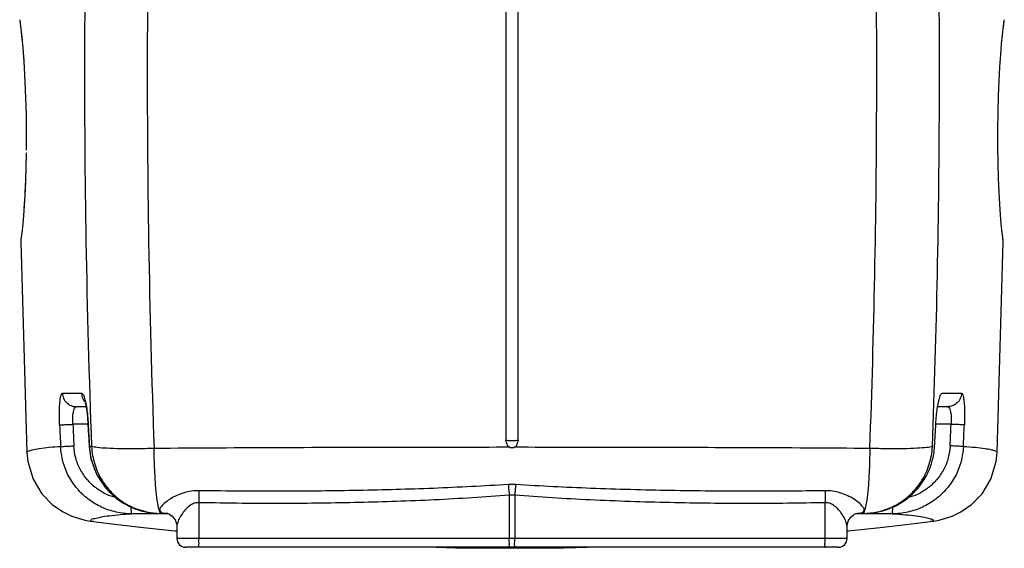
# Model space of a CAD drawing. Extents: x -3200 to 17800, y -1956 to 12894.
# Drawn here: x -1971 to -854, y 2100 to 2700 of the extents above; entities that cross this region are included whole.
import ezdxf

# ---------------------------------------------------------------- set-up
doc = ezdxf.new("R2010")
doc.units = 0
doc.header["$LTSCALE"] = 50
doc.layers.get('0').update_dxf_attribs({"linetype": 'CONTINUOUS'})

msp = doc.modelspace()

# ---------------------------------------------------------------- linework, layer by layer
for p, q in [((-1419.59462, 2778.9403), (-1419.59443, 2223.0205)), ((-1405.82107, 2223.0205), (-1405.82088, 2778.9403)), ((-1971.26732, 2700.2177), (-1971.08986, 2698.95198)), ((-1971.13799, 2699.29524), (-1970.7289, 2696.28434)), ((-1971.08986, 2698.95198), (-1970.61448, 2695.41193)), ((-1970.7289, 2696.28434), (-1969.92857, 2689.88908)), ((-855.42785, 2690.10363), (-854.7529, 2695.53072)), ((-855.2177, 2691.79343), (-854.46341, 2697.713)), ((-854.7529, 2695.53072), (-854.28688, 2699.00358)), ((-854.46341, 2697.713), (-854.35014, 2698.53214)), ((-854.28688, 2699.00358), (-854.11604, 2700.22505)), ((-1969.92857, 2689.88908), (-1968.89446, 2680.51136)), ((-1969.9216, 2689.83301), (-1969.06998, 2682.20337)), ((-1969.06998, 2682.20337), (-1968.10704, 2672.33885)), ((-857.21127, 2673.00607), (-856.25957, 2682.68447)), ((-856.25957, 2682.68447), (-855.42785, 2690.10363)), ((-1968.89446, 2680.51136), (-1967.74872, 2668.26243)), ((-858.23051, 2660.81733), (-857.21127, 2673.00607)), ((-1967.74872, 2668.26243), (-1966.56017, 2652.65037)), ((-1967.08496, 2659.99394), (-1966.10372, 2645.51829)), ((-859.20747, 2646.59985), (-858.23051, 2660.81733)), ((-1966.10372, 2645.51829), (-1965.25066, 2629.4779)), ((-860.05833, 2630.92526), (-859.20747, 2646.59985)), ((-1965.25066, 2629.4779), (-1964.5581, 2611.69858)), ((-860.75336, 2613.68637), (-860.05833, 2630.92526)), ((-1964.5581, 2611.69858), (-1964.07999, 2592.39023)), ((-861.24687, 2595.05202), (-860.75336, 2613.68637)), ((-1964.07999, 2592.39023), (-1963.86847, 2572.20956)), ((-861.4934, 2575.50372), (-861.24687, 2595.05202)), ((-1963.86847, 2572.20956), (-1963.94517, 2552.20897)), ((-861.46801, 2555.96179), (-861.4934, 2575.50372)), ((-1963.98066, 2549.28026), (-1964.3406, 2531.25786)), ((-861.18661, 2537.37651), (-861.46801, 2555.96179)), ((-860.69234, 2520.26461), (-861.18661, 2537.37651)), ((-1964.28533, 2533.37821), (-1964.83825, 2516.20165)), ((-1964.89224, 2514.85063), (-1965.59479, 2500.01751)), ((-1964.83825, 2516.20165), (-1965.55516, 2500.75001)), ((-860.02881, 2504.71992), (-860.69234, 2520.26461)), ((-859.24026, 2490.82757), (-860.02881, 2504.71992)), ((-1965.59479, 2500.01751), (-1966.40161, 2486.87621)), ((-1965.55516, 2500.75001), (-1966.27696, 2488.71951)), ((-1966.27735, 2488.71359), (-1967.4781, 2472.97616)), ((-858.39451, 2478.92783), (-859.24026, 2490.82757)), ((-1967.4781, 2472.97616), (-1968.63037, 2461.01236)), ((-857.562, 2469.16342), (-858.39451, 2478.92783)), ((-856.80787, 2461.52946), (-857.562, 2469.16342)), ((-1968.63037, 2461.01236), (-1969.5013, 2453.39604)), ((-856.19863, 2456.03131), (-856.80787, 2461.52946)), ((-1969.81857, 2450.87012), (-1969.9716, 2448.60196)), ((-1969.9716, 2448.60196), (-1969.96905, 2448.21435)), ((-1969.96898, 2448.21435), (-1963.21313, 2209.14697)), ((-1969.5013, 2453.39604), (-1969.81857, 2450.87012)), ((-862.17507, 2209.1481), (-855.41277, 2448.17762)), ((-855.91847, 2453.67689), (-856.25211, 2456.49274)), ((-855.78114, 2452.57046), (-856.19863, 2456.03131)), ((-855.65407, 2451.54674), (-855.91847, 2453.67689)), ((-855.55696, 2450.78574), (-855.74043, 2452.23305)), ((-855.72285, 2450.63932), (-855.7384, 2450.76408)), ((-1922.76499, 2276.53731), (-1901.07241, 2276.49112)), ((-1897.55985, 2267.91107), (-1897.60874, 2268.01294)), ((-1897.60874, 2268.01294), (-1897.35816, 2267.31329)), ((-924.33696, 2276.49049), (-902.63338, 2276.53671)), ((-1895.94397, 2261.15661), (-1906.91313, 2261.15661)), ((-1897.35816, 2267.31329), (-1896.80848, 2265.35196)), ((-1896.80848, 2265.35196), (-1896.14604, 2262.32731)), ((-1896.14604, 2262.32731), (-1895.46161, 2258.36205)), ((-1895.46161, 2258.36205), (-1894.82166, 2253.60199)), ((-918.48505, 2261.15661), (-929.46761, 2261.15661)), ((-1894.82166, 2253.60199), (-1894.27453, 2248.22374)), ((-1894.27453, 2248.22374), (-1893.85945, 2242.42772)), ((-1893.81321, 2241.15955), (-1910.91411, 2241.16024)), ((-1893.85945, 2242.42772), (-1893.44055, 2234.5678)), ((-1893.59254, 2241.67284), (-1893.8132, 2241.57471)), ((-1893.44055, 2234.5678), (-1892.83312, 2223.38258)), ((-914.48219, 2241.15984), (-931.59978, 2241.15923)), ((-1892.83312, 2223.38258), (-1892.42725, 2216.0635)), ((-1892.20401, 2216.16245), (-1892.42658, 2216.06354)), ((-1892.42658, 2216.06353), (-1890.40009, 2202.1118)), ((-1892.20468, 2216.16242), (-1890.95759, 2216.1233)), ((-1890.95759, 2216.1233), (-1889.71192, 2216.08083)), ((-1415.1224, 2215.0398), (-1414.86855, 2215.01701)), ((-1413.29106, 2222.7872), (-1412.12446, 2222.7872)), ((-1413.29105, 2215.03977), (-1413.29106, 2214.95869)), ((-1413.29106, 2214.95869), (-1412.12446, 2214.95869)), ((-1412.12446, 2215.03976), (-1412.12446, 2214.95869)), ((-1410.54696, 2215.01701), (-1410.29309, 2215.0398)), ((-1963.21316, 2209.14772), (-1963.21322, 2209.14923)), ((-1963.21307, 2209.14852), (-1962.15068, 2198.88721)), ((-1890.40009, 2202.1118), (-1884.03255, 2184.61875)), ((-863.23377, 2198.91095), (-862.17502, 2209.14959)), ((-862.17499, 2209.15008), (-862.17505, 2209.1486)), ((-1962.15068, 2198.88721), (-1956.07963, 2179.00532)), ((-869.29243, 2179.04297), (-863.23377, 2198.91095)), ((-1956.07963, 2179.00532), (-1945.95923, 2162.35931)), ((-1884.03255, 2184.61875), (-1873.74543, 2168.98379)), ((-879.39774, 2162.40108), (-869.29243, 2179.04297)), ((-1873.74543, 2168.98379), (-1860.09021, 2156.10848)), ((-1945.95923, 2162.35931), (-1933.86021, 2149.97133)), ((-1860.09021, 2156.10848), (-1843.82749, 2146.72234)), ((-1415.80809, 2160.75922), (-1415.80743, 2111.59661)), ((-1409.60996, 2160.75938), (-1409.60807, 2111.59661)), ((-891.48621, 2150.00797), (-879.39774, 2162.40108)), ((-1933.86021, 2149.97133), (-1922.05287, 2141.83352)), ((-1843.82749, 2146.72234), (-1825.87742, 2141.34041)), ((-1768.01375, 2152.23906), (-1768.01031, 2111.59661)), ((-1057.40519, 2111.59661), (-1057.4016, 2152.23904)), ((-903.29254, 2141.85992), (-891.48621, 2150.00797)), ((-1922.05287, 2141.83352), (-1911.98925, 2136.97087)), ((-1911.98925, 2136.97087), (-1903.81309, 2134.12655)), ((-1903.81309, 2134.12655), (-1897.12452, 2132.42549)), ((-1815.33965, 2139.68433), (-1844.12928, 2139.64818)), ((-1825.87742, 2141.34041), (-1813.43672, 2140.11929)), ((-1813.47501, 2139.68692), (-1815.33965, 2139.68433)), ((-1813.47565, 2140.11911), (-1812.7377, 2140.10302)), ((-1812.73708, 2139.68795), (-1813.47501, 2139.68692)), ((-1811.27071, 2139.69001), (-1812.73708, 2139.68795)), ((-1810.55279, 2139.69103), (-1811.27071, 2139.69001)), ((-1810.55341, 2140.08513), (-1804.00155, 2140.12045)), ((-1804.00118, 2139.70048), (-1810.55279, 2139.69103)), ((-1804.00191, 2140.18586), (-1804.17473, 2140.20223)), ((-1804.17473, 2140.20223), (-1803.68779, 2140.08424)), ((-1802.74106, 2139.70234), (-1804.00118, 2139.70048)), ((-1803.68779, 2140.08424), (-1801.42159, 2139.17186)), ((-1801.42159, 2139.17186), (-1798.17523, 2136.86156)), ((-1798.17523, 2136.86156), (-1795.03306, 2132.8469)), ((-1030.86687, 2131.90834), (-1028.18544, 2135.90609)), ((-1028.18544, 2135.90609), (-1025.15115, 2138.49454)), ((-1025.15115, 2138.49454), (-1022.60735, 2139.79642)), ((-1021.90117, 2139.7012), (-1022.78938, 2139.70251)), ((-1022.60735, 2139.79642), (-1021.90067, 2140.03499)), ((-1014.85288, 2139.69101), (-1021.90117, 2139.7012)), ((-1021.9002, 2140.12307), (-1014.86002, 2140.08512)), ((-1014.14262, 2139.69001), (-1014.85288, 2139.69101)), ((-1012.621, 2139.68787), (-1014.14262, 2139.69001)), ((-1011.97518, 2139.68697), (-1012.621, 2139.68787)), ((-1012.62015, 2140.10425), (-1011.93853, 2140.11908)), ((-1010.06408, 2139.68431), (-1011.97518, 2139.68697)), ((-981.26873, 2139.64816), (-1010.06408, 2139.68431)), ((-928.24777, 2132.43155), (-921.55105, 2134.13595)), ((-921.55105, 2134.13595), (-913.36457, 2136.98693)), ((-913.36457, 2136.98693), (-903.29254, 2141.85992)), ((-1897.12452, 2132.42549), (-1891.443, 2131.36566)), ((-1891.443, 2131.36566), (-1887.41635, 2130.80304)), ((-1887.41165, 2130.80247), (-1887.41721, 2130.80315)), ((-1887.41069, 2130.80236), (-1866.54949, 2128.29086)), ((-1866.54949, 2128.29086), (-1834.23087, 2124.55829)), ((-1834.23087, 2124.55829), (-1795.29186, 2120.37054)), ((-1795.03306, 2132.8469), (-1793.16262, 2127.47702)), ((-1793.16262, 2127.47702), (-1792.96177, 2125.02349)), ((-1792.96222, 2125.06534), (-1792.96222, 2111.59661)), ((-1032.4537, 2125.01494), (-1032.3273, 2126.96251)), ((-1032.45328, 2111.59661), (-1032.45328, 2125.06292)), ((-1032.3273, 2126.96251), (-1030.86687, 2131.90834)), ((-1030.99876, 2120.28062), (-991.72251, 2124.49804)), ((-991.72251, 2124.49804), (-959.25318, 2128.24493)), ((-959.25318, 2128.24493), (-937.9664, 2130.80704)), ((-937.96131, 2130.80766), (-937.96652, 2130.80702)), ((-937.96135, 2130.80765), (-933.93232, 2131.37069)), ((-933.93232, 2131.37069), (-928.24777, 2132.43155)), ((-1795.29186, 2120.37054), (-1792.96222, 2120.14394)), ((-1032.45328, 2111.59661), (-1792.96222, 2111.59661)), ((-1768.02427, 2109.58161), (-1768.01031, 2111.59661)), ((-1057.39123, 2109.58161), (-1057.40519, 2111.59661)), ((-1032.45328, 2120.13957), (-1030.99876, 2120.28062)), ((-1042.45328, 2101.59661), (-1782.96222, 2101.59661)), ((-1498.48507, 2101.59661), (-1476.64509, 2101.03522)), ((-1476.64509, 2101.03522), (-1415.36791, 2100.47749)), ((-1415.36791, 2100.47749), (-1353.96548, 2100.94812)), ((-1353.96548, 2100.94812), (-1327.32093, 2101.59661))]:
    msp.add_line(p, q)
for centre, radius, start, end in [((-873.41005, 2448.49065), 18.00001, 359.00356804, 7.32545125), ((-1884.81721, 2277.17526), 16.26956, 182.41003241, 203.93205714), ((-1885.03754, 2277.10062), 16.03791, 204.00761856, 218.91907699), ((7228.99514, 2630.63838), 9163.24498, 182.440278606, 182.593504499), ((7243.9065, 2630.96916), 9163.11581, 182.438160623, 182.591148002), ((6201.06418, 2669.25949), 8105.94212, 183.023743026, 183.204326812), ((-9041.25604, 2670.32306), 8120.75727, 356.793993762, 356.974260247), ((-10080.59959, 2631.74399), 9174.43536, 357.407196338, 357.560003622), ((-10070.95487, 2631.64208), 9179.83598, 357.404901434, 357.557861084), ((-1812.81776, 2220.49303), 79.50497, 183.12243094, 183.47038873), ((-1811.99623, 2220.56114), 80.32912, 183.48341211, 195.17308666), ((-1812.29962, 2219.63458), 77.49344, 182.62814541, 182.96687453), ((-1013.4159, 2220.56117), 80.32819, 344.70620122, 356.51482727), ((-1016.03189, 2219.99285), 80.42477, 356.88430475, 357.21063194), ((-1812.40881, 2220.45622), 79.90346, 195.17790782, 197.92270789), ((-1811.95956, 2220.60462), 80.37658, 197.92481052, 207.88740751), ((-1013.44835, 2220.60236), 80.37091, 331.98526408, 342.43665234), ((-1012.99126, 2220.45279), 79.89, 342.44000349, 344.70084761), ((-1812.02668, 2220.5715), 80.30176, 207.88891731, 209.98180418), ((-1811.73599, 2220.73659), 80.63618, 209.98019221, 238.85183221), ((-1013.66528, 2220.72627), 80.62066, 307.5922748, 331.41327049), ((-1013.34153, 2220.5479), 80.25103, 331.41449449, 331.98377011), ((-1412.70776, 2105.98051), 66.9856, 86.29935105, 93.70062731), ((-1412.70839, 2133.4181), 27.51628, 83.53456621, 96.46807755), ((-1013.73093, 2220.81546), 80.73145, 300.85871731, 307.04142161), ((-1013.54035, 2220.55331), 80.4074, 307.04555354, 307.59692771), ((-1811.72046, 2220.72706), 80.63602, 238.83889071, 245.87069772), ((-1811.7376, 2220.69602), 80.60069, 245.87279348, 251.24228795), ((-1030.51933, 2135.62039), 19.8957, 34.5345956, 38.3588797), ((-1013.67817, 2220.70263), 80.60778, 288.45716103, 293.98680839), ((-1013.68785, 2220.71691), 80.62476, 293.98896983, 300.86835792), ((-1811.81842, 2220.41699), 80.31049, 251.23287148, 258.99551817), ((-1811.13902, 2217.46897), 77.36982, 254.32836439, 256.33894674), ((-1810.9997, 2218.08205), 77.99847, 256.34586481, 268.18701349), ((-1811.75744, 2220.76024), 80.65907, 258.9995439, 268.77939347), ((-1811.039, 2217.3256), 77.24115, 268.19839679, 268.69165658), ((-1810.98581, 2219.64594), 79.562, 268.73829655, 269.79429722), ((-1810.98691, 2219.42901), 79.34507, 269.79452681, 270.31305339), ((-1802.34022, 2187.04288), 46.90994, 263.47835464, 267.97013577), ((-1023.08208, 2187.06058), 46.92798, 271.43282447, 276.53859991), ((-1014.05524, 2162.08423), 22.00035, 267.92504669, 269.65937122), ((-1013.63422, 2220.19128), 80.0898, 270.72531717, 271.18740613), ((-1014.38127, 2217.40851), 77.32402, 271.30506737, 271.77773063), ((-1014.41707, 2218.11427), 78.03055, 271.78792841, 283.52629012), ((-1013.65594, 2220.76181), 80.66065, 271.22017617, 280.8472148), ((-1013.59297, 2220.40817), 80.30149, 280.85057038, 288.46601012), ((-1014.26731, 2217.44832), 77.34804, 283.53381148, 285.7703743), ((-1782.96222, 2111.59661), 10, 180, 270), ((-1042.45328, 2111.59661), 10, 270, 0)]:
    msp.add_arc(centre, radius, start, end)
for points, start_tangent, end_tangent in [([(-1889.62523, 3065.37563), (-1895.36261, 2870.07564), (-1897.70134, 2666.82687), (-1896.1059, 2448.59765), (-1889.71192, 2216.08083)], (-0.0381598631, -0.9992716472), (0.0379551352, -0.9992794443)), ([(-1818.68361, 3067.68099), (-1824.25005, 2871.3377), (-1826.52076, 2666.97604), (-1824.97164, 2447.55056), (-1818.76561, 2213.77783)], (-0.0368281108, -0.999321615), (0.0366304858, -0.9993288786)), ([(-1006.64664, 2213.77835), (-1001.111, 2410.10747), (-998.87385, 2614.67209), (-1000.47543, 2834.24201), (-1006.73283, 3067.70723)], (0.0366572872, 0.9993278958), (-0.0368535207, 0.9993206783)), ([(-935.70267, 2216.07775), (-929.99752, 2411.35406), (-927.69377, 2614.80764), (-929.34309, 2833.18396), (-935.7885, 3065.37739)], (0.0379814863, 0.999278443), (-0.0381852925, 0.9992706758)), ([(-1925.9401, 2240.48554), (-1926.1789, 2249.8318), (-1926.08506, 2258.44917), (-1925.66944, 2265.84827), (-1924.95286, 2271.58135), (-1923.96571, 2275.26189), (-1922.76499, 2276.53731)], (-0.0427676077, 0.9990850473), (0.9999927802, -0.0037999299)), ([(-1922.76499, 2276.53731), (-1921.38686, 2270.60709), (-1917.91115, 2265.62602), (-1912.84155, 2262.31596), (-1906.91276, 2261.15661)], (0.0383780085, -0.9992632929), (1, -0.0000000016)), ([(-1901.07241, 2276.49112), (-1899.54272, 2275.30501), (-1897.99867, 2271.83699), (-1896.53944, 2266.31313)], (0.9999996564, -0.0008289551), (0.2146153705, -0.9766986448)), ([(-928.87028, 2266.31834), (-927.4113, 2271.83775), (-925.86681, 2275.30493), (-924.33696, 2276.49049)], (0.2147690302, 0.9766648676), (0.9999996425, 0.0008455506)), ([(-902.63431, 2276.53675), (-904.01215, 2270.60653), (-907.48757, 2265.62541), (-912.55689, 2262.31529), (-918.48541, 2261.15589)], (-0.0383331507, -0.9992650147), (-1, -0.0000041989)), ([(-902.63338, 2276.53671), (-901.43205, 2275.26167), (-900.44447, 2271.58279), (-899.72734, 2265.85071), (-899.31138, 2258.45355), (-899.21725, 2249.84682), (-899.45637, 2240.48504)], (0.9999927917, 0.0037969068), (-0.0427768566, -0.9990846513)), ([(-1910.91407, 2241.16024), (-1911.12362, 2246.34057), (-1910.94736, 2251.12119), (-1910.40233, 2255.22581), (-1909.51679, 2258.40663), (-1908.32973, 2260.44866), (-1906.91346, 2261.15661)], (-0.0763710476, 0.9970794668), (0.9999999725, -0.0002344264)), ([(-1896.53944, 2266.31313), (-1895.26605, 2259.11587), (-1894.26057, 2250.70871), (-1893.59254, 2241.67284)], (0.2146153704, -0.9766986448), (0.0528361568, -0.9986031947)), ([(-931.81974, 2241.67231), (-931.15031, 2250.719), (-930.14483, 2259.11926), (-928.87028, 2266.31834)], (0.0528710877, 0.9986013459), (0.2147690301, 0.9766648676)), ([(-918.48471, 2261.15661), (-917.06788, 2260.44889), (-915.88043, 2258.40776), (-914.99434, 2255.22754), (-914.44894, 2251.12395), (-914.27244, 2246.34927), (-914.48222, 2241.15984)], (0.9999999726, 0.0002339246), (-0.0764001831, -0.9970772347)), ([(-1925.93997, 2240.48555), (-1924.3119, 2240.56671), (-1920.97046, 2240.71888), (-1916.31781, 2240.92373), (-1910.91396, 2241.15661)], (0.9981713779, 0.0604475003), (0.9990897203, 0.0426583024)), ([(-899.45637, 2240.48504), (-901.08479, 2240.56628), (-904.42631, 2240.71856), (-909.07879, 2240.92356), (-914.48233, 2241.15661)], (-0.9981695088, 0.0604783573), (-0.9990883354, 0.0426907256)), ([(-1963.15955, 2209.1636), (-1963.18677, 2209.3608), (-1961.66555, 2210.6743), (-1957.21433, 2212.20741)], (-0.2587264929, 0.9659506208), (0.969881944, 0.2435754806)), ([(-1957.21433, 2212.20741), (-1949.083, 2213.81025), (-1937.82605, 2215.14583), (-1924.86398, 2216.00396)], (0.969881944, 0.2435754806), (0.9989862202, 0.0450170168)), ([(-1844.12928, 2139.64821), (-1861.71548, 2141.54983), (-1878.43386, 2147.183), (-1893.48276, 2156.25562), (-1906.15336, 2168.30852), (-1915.86805, 2182.75125), (-1922.19626, 2198.89681), (-1924.864, 2216.00395)], (-0.9999996953, -0.0007806943), (-0.0453058556, 0.9989731625)), ([(-1924.86398, 2216.00396), (-1923.23442, 2216.09028), (-1919.89316, 2216.252), (-1915.24209, 2216.46965), (-1909.84063, 2216.71706)], (0.9979396822, 0.0641591043), (0.9989718532, 0.0453347174)), ([(-1862.36438, 2157.96417), (-1872.52241, 2161.65914), (-1884.63102, 2168.92122), (-1894.8237, 2178.57549), (-1902.63218, 2190.14473), (-1907.71215, 2203.07746), (-1909.84063, 2216.71706)], (-0.9647602472, 0.2631305103), (-0.0454329781, 0.9989673891)), ([(-1818.7656, 2213.77814), (-1838.93288, 2213.37494), (-1857.22685, 2213.42152), (-1872.42104, 2213.91476), (-1883.49678, 2214.82159), (-1889.71155, 2216.08122)], (-0.9990863331, -0.0427375605), (-0.9630393966, 0.2693605771)), ([(-1889.68919, 2215.62363), (-1886.19458, 2196.08882), (-1877.82999, 2177.64313), (-1865.15696, 2161.93316), (-1848.9924, 2149.97157), (-1832.03846, 2142.97533)], (0.0517575119, -0.9986596818), (0.9628286716, -0.2701128452)), ([(-1415.1224, 2215.0398), (-1539.38482, 2214.92367), (-1673.58365, 2214.53775), (-1818.76561, 2213.77783)], (-0.9999999994, -0.0000343881), (-0.9999781921, -0.0066041872)), ([(-1814.32092, 2149.63513), (-1815.97222, 2161.17961), (-1817.31484, 2176.37387), (-1818.26561, 2194.27648), (-1818.7656, 2213.77814)], (-0.1763923821, 0.9843199315), (-0.0131541917, 0.9999134799)), ([(-1419.59443, 2223.0205), (-1418.40866, 2223.00666), (-1416.44604, 2222.90275)], (0.9999999978, -0.0000669251), (0.9952211995, -0.0976461166)), ([(-1416.99003, 2216.18065), (-1417.65041, 2217.2527), (-1418.20323, 2218.48032), (-1418.70028, 2219.86242), (-1419.15807, 2221.36594), (-1419.59443, 2223.02047)], (-0.6186966195, 0.7856299975), (-0.2432740712, 0.96995759)), ([(-1415.1224, 2215.0398), (-1416.99003, 2216.18065)], (-0.999999999, 0.0000437449), (-0.6186966191, 0.7856299978)), ([(-1416.44603, 2222.90275), (-1414.48487, 2222.80121), (-1413.29106, 2222.7872)], (0.9953785333, -0.0960290339), (0.9999998365, -0.0005718549)), ([(-1414.86855, 2215.01701), (-1413.29106, 2214.95869)], (0.9956424721, -0.0932527093), (0.9999988812, -0.0014958372)), ([(-1412.12446, 2222.78719), (-1410.93064, 2222.80121), (-1408.96432, 2222.90325)], (0.9999998374, 0.000570327), (0.9953392493, 0.0964353605)), ([(-1412.12446, 2214.95869), (-1410.98973, 2214.98549)], (0.9999988865, 0.0014923035), (0.99564297, 0.0932473933)), ([(-1410.98973, 2214.98549), (-1410.55372, 2215.04954)], (0.9956429699, 0.0932473944), (0.979072296, 0.2035127496)), ([(-1405.82106, 2223.02047), (-1406.2553, 2221.37342), (-1406.71524, 2219.86235), (-1407.21252, 2218.47969), (-1407.77375, 2217.23595), (-1408.44529, 2216.15461), (-1410.29309, 2215.0398)], (-0.2432740705, -0.9699575901), (-0.999999999, -0.0000437452)), ([(-1006.64664, 2213.77835), (-1148.2083, 2214.52334), (-1283.72477, 2214.91936), (-1410.29309, 2215.0398)], (-0.9999781928, 0.0066040878), (-0.9999999994, 0.0000351508)), ([(-1408.9643, 2222.90326), (-1407.00684, 2223.00666), (-1405.82107, 2223.0205)], (0.9952611723, 0.0972378473), (0.9999999978, 0.0000669227)), ([(-1006.64778, 2213.77813), (-1007.14778, 2194.27646), (-1008.09855, 2176.37386), (-1009.44119, 2161.1796), (-1011.09249, 2149.63512)], (-0.0289472228, -0.9995809413), (-0.1763061939, -0.9843353727)), ([(-935.70241, 2216.07902), (-941.91759, 2214.81965), (-952.99344, 2213.9132), (-968.18745, 2213.42043), (-986.48102, 2213.37438), (-1006.64778, 2213.77813)], (-0.9044123087, -0.426659555), (-0.9999446182, 0.010524285)), ([(-993.24545, 2143.01176), (-976.42186, 2149.9712), (-960.25753, 2161.9324), (-947.58455, 2177.64188), (-939.21979, 2196.08707), (-935.726, 2215.62157)], (0.9623622029, 0.2717701058), (0.0543517815, 0.9985218495)), ([(-900.5333, 2216.00178), (-903.20142, 2198.8951), (-909.52987, 2182.75003), (-919.24466, 2168.30772), (-931.9153, 2156.25517), (-946.96419, 2147.18279), (-963.68254, 2141.54975), (-981.26873, 2139.64817)], (-0.0453331592, -0.9989719239), (-0.9999996955, 0.0007803333)), ([(-915.55647, 2216.71531), (-917.68528, 2203.07608), (-922.76546, 2190.14374), (-930.57407, 2178.57485), (-940.76683, 2168.92085), (-952.87549, 2161.65897), (-963.03913, 2157.96256)], (-0.0454605969, -0.9989661326), (-0.9647852689, -0.2630387517)), ([(-900.53408, 2216.00181), (-902.16382, 2216.0882), (-905.50491, 2216.25001), (-910.15555, 2216.46777), (-915.55647, 2216.71531)], (-0.9979379162, 0.0641865665), (-0.9989705937, 0.0453624625)), ([(-900.5333, 2216.00178), (-886.78215, 2215.07271), (-876.00993, 2213.76512), (-868.69648, 2212.3422)], (0.9989893343, -0.0449478587), (0.9663466904, -0.2572432193)), ([(-868.69648, 2212.3422), (-864.36435, 2210.97457), (-862.4197, 2209.75361), (-862.47209, 2209.25578)], (0.9663466904, -0.2572432193), (-0.3351813457, -0.9421536316)), ([(-1417.03123, 2172.82644), (-1458.50378, 2170.44211), (-1501.87922, 2168.51949), (-1544.56747, 2167.10548), (-1586.73496, 2166.11459), (-1629.28815, 2165.48537), (-1673.10391, 2165.20383), (-1719.05793, 2165.30014), (-1768.05087, 2165.85624)], (-0.9979026605, -0.0647323732), (-0.999866595, 0.0163337738)), ([(-1417.03123, 2172.82643), (-1416.59571, 2169.13203), (-1416.18131, 2165.04593), (-1415.80743, 2160.75927)], (0.1267201633, -0.9919385063), (0.080194283, -0.9967792519)), ([(-1408.38427, 2172.82636), (-1408.81982, 2169.132), (-1409.23421, 2165.04592), (-1409.60807, 2160.75926)], (-0.1267350722, -0.9919366015), (-0.0801867995, -0.9967798539)), ([(-1057.36462, 2165.85624), (-1142.6241, 2165.19072), (-1233.02192, 2166.0101), (-1323.34177, 2168.51203), (-1408.38427, 2172.82644)], (-0.9998664637, -0.016341811), (-0.9979017921, 0.0647457585)), ([(-1768.05087, 2165.85624), (-1776.26555, 2165.35794), (-1784.79174, 2163.49741), (-1793.11727, 2160.3294), (-1800.94834, 2156.03258), (-1807.43709, 2151.15641), (-1811.33189, 2146.83092)], (-0.9998541479, 0.0170787262), (-0.56184269, -0.8272440944)), ([(-1768.05089, 2165.85606), (-1767.95697, 2161.8153), (-1767.94315, 2157.18044), (-1768.0103, 2152.239)], (0.036191018, -0.9993448905), (-0.0213592159, -0.9997718659)), ([(-1415.80809, 2160.75922), (-1457.42822, 2157.78187), (-1500.951, 2155.38703), (-1543.77857, 2153.63323), (-1586.08098, 2152.4136), (-1628.77028, 2151.65185), (-1672.72906, 2151.33162), (-1718.83951, 2151.49236), (-1768.01375, 2152.23906)], (-0.9967534131, -0.0805148025), (-0.9997692697, 0.0214803959)), ([(-1057.4016, 2152.23904), (-1142.96612, 2151.32311), (-1233.65778, 2152.28594), (-1324.26981, 2155.37782), (-1409.60996, 2160.75938)], (-0.9997689772, -0.0214940029), (-0.9967516094, 0.0805371296)), ([(-1057.36462, 2165.85622), (-1057.45866, 2161.81538), (-1057.47247, 2157.18046), (-1057.40519, 2152.239)], (-0.0362459739, -0.9993428988), (0.0213935497, -0.9997711318)), ([(-1014.91833, 2147.96736), (-1018.02714, 2151.20005), (-1024.53105, 2156.07354), (-1032.34891, 2160.35283), (-1040.65259, 2163.50606), (-1049.15657, 2165.35885), (-1057.36462, 2165.85624)], (-0.6204247513, 0.7842659803), (-0.9998534388, -0.0171201898)), ([(-1844.12928, 2139.64877), (-1844.44938, 2140.89732), (-1844.72299, 2144.37256), (-1844.89237, 2147.25594)], (-0.991866007, 0.1272863867), (-0.0168187361, 0.9998585551)), ([(-1812.46328, 2142.45576), (-1814.32092, 2149.63513)], (-0.3388078242, 0.9408555991), (-0.1763923821, 0.9843199315)), ([(-1811.33189, 2146.83092), (-1812.46597, 2143.66043)], (-0.5618426899, -0.8272440945), (0.1356904323, -0.9907512839)), ([(-1777.57022, 2149.30847), (-1782.29059, 2145.35954), (-1786.70312, 2139.99721)], (-0.8361544096, -0.5484941233), (-0.573423058, -0.8192594196)), ([(-1768.01375, 2152.23856), (-1772.7095, 2151.62769), (-1777.57022, 2149.30847)], (-0.9992660652, 0.038305757), (-0.8361544095, -0.5484941234)), ([(-1047.8618, 2149.31933), (-1052.70989, 2151.62887), (-1057.4016, 2152.23854)], (-0.8366249131, 0.5477761904), (-0.9992646067, -0.0383437837)), ([(-1039.09217, 2140.53219), (-1043.15367, 2145.38888), (-1047.8618, 2149.31933)], (-0.5843724648, 0.8114855651), (-0.8366249131, 0.5477761904)), ([(-1012.94897, 2143.6753), (-1014.12957, 2146.89933)], (0.1316571022, 0.991295318), (-0.5668017397, 0.8238542273)), ([(-1011.09249, 2149.63512), (-1012.95014, 2142.45575)], (-0.176306194, -0.9843353727), (-0.3395245364, -0.9405971982)), ([(-981.26872, 2139.64816), (-980.94862, 2140.89675), (-980.675, 2144.37214), (-980.50407, 2147.35235)], (0.9918694979, 0.127259181), (0.0153029251, 0.9998829034)), ([(-1887.41151, 2130.85885), (-1888.35008, 2130.93403), (-1890.39304, 2131.46037), (-1889.74125, 2133.21268), (-1886.10839, 2134.44733), (-1879.46859, 2135.90606), (-1869.49509, 2137.44234), (-1857.25461, 2138.74929), (-1844.12928, 2139.64818)], (-0.9948047456, 0.1018013658), (0.9986848755, 0.0512690894)), ([(-1812.46597, 2143.66043), (-1811.22014, 2141.58394)], (0.135690432, -0.990751284), (0.7741336512, -0.6330221877)), ([(-1810.5534, 2140.08478), (-1812.46328, 2142.45576)], (-0.9997245189, -0.0234709679), (-0.3388078244, 0.940855599)), ([(-1811.22014, 2141.58394), (-1810.27785, 2141.01728)], (0.7741336519, -0.6330221869), (0.9172271234, -0.3983646623)), ([(-1810.27785, 2141.01728), (-1807.66819, 2140.4365)], (0.9172271235, -0.3983646619), (0.9935472765, -0.1134187344)), ([(-1786.70312, 2139.99721), (-1790.3133, 2133.91141), (-1792.42194, 2128.51196), (-1792.96808, 2125.02434)], (-0.5734230579, -0.8192594196), (0.0095195207, -0.9999546883)), ([(-1032.4478, 2125.01582), (-1033.00355, 2128.54854), (-1035.12905, 2133.96591), (-1038.74827, 2140.04845), (-1039.09217, 2140.53219)], (0.0104652662, 0.9999452376), (-0.5843724649, 0.8114855651)), ([(-1017.73827, 2140.43785), (-1014.1863, 2141.59003)], (0.9935094739, 0.1137493971), (0.7718032921, 0.6358613672)), ([(-1012.95014, 2142.45575), (-1014.85197, 2140.085)], (-0.3395245364, -0.9405971982), (-0.999964904, 0.0083779953)), ([(-1014.1863, 2141.59003), (-1012.94897, 2143.6753)], (0.771803292, 0.6358613673), (0.1316571026, 0.9912953179)), ([(-1012.62038, 2140.10423), (-1014.18604, 2140.08428)], (-0.9997461563, -0.0225304886), (-0.9999766966, 0.0068268762)), ([(-981.26873, 2139.64816), (-966.30144, 2138.58575), (-953.88478, 2137.17635), (-944.84702, 2135.70694), (-938.91928, 2134.35206), (-935.59428, 2133.19057), (-934.38917, 2132.25698), (-936.4942, 2131.03326), (-937.95722, 2130.76857)], (0.9986873708, -0.0512204595), (-0.9945764059, -0.1040085229)), ([(-1415.1875, 2101.59661), (-1415.62586, 2104.52554), (-1415.76024, 2107.76977), (-1415.80743, 2111.59661)], (-1, 0), (0, 1)), ([(-1410.228, 2101.59661), (-1409.78964, 2104.52554), (-1409.65526, 2107.76977), (-1409.60807, 2111.59661)], (1, 0), (0, 1)), ([(-1767.39037, 2101.59661), (-1767.82873, 2104.52554), (-1767.96312, 2107.76978), (-1768.02427, 2109.58161)], (-1, 0), (-0.0002606533, 0.999999966)), ([(-1058.02513, 2101.59661), (-1057.58677, 2104.52554), (-1057.45238, 2107.76977), (-1057.39123, 2109.58161)], (1, 0), (0.000260612, 0.999999966))]:
    msp.add_spline(points, degree=3, dxfattribs=dict(start_tangent=start_tangent, end_tangent=end_tangent))

doc.saveas('drawing.dxf')
